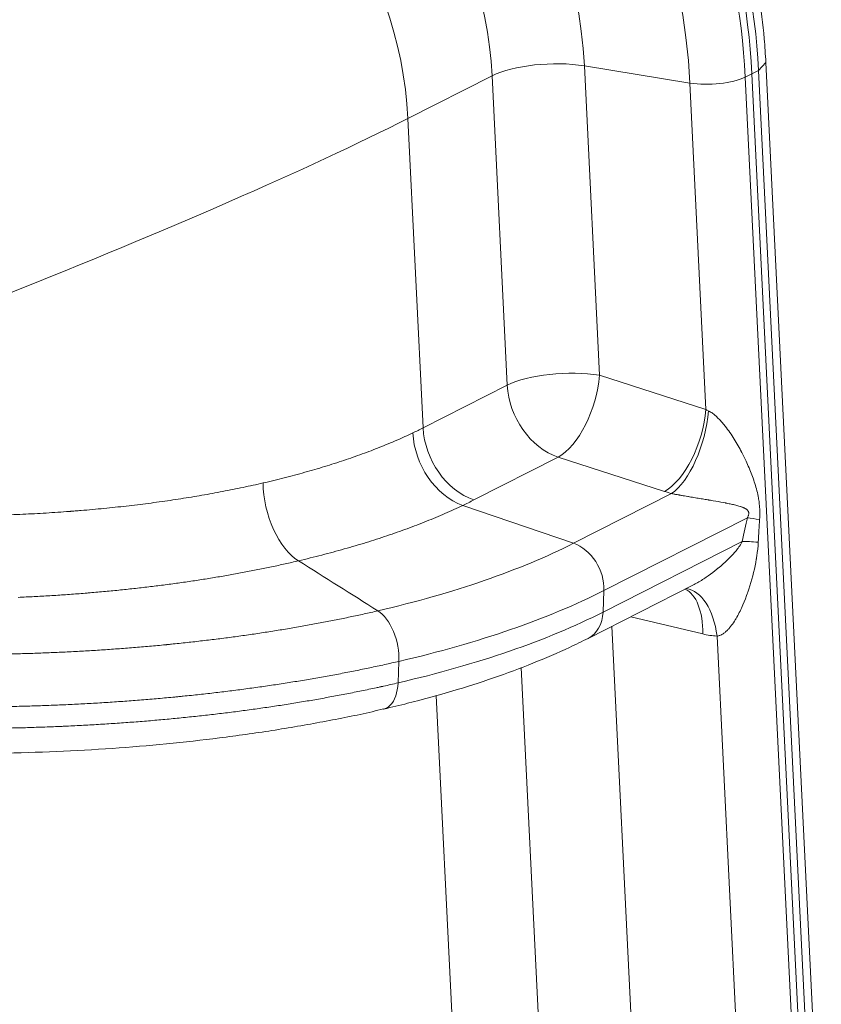
# Model space of a CAD drawing. Extents: x 0 to 595, y 307 to 537.
# Drawn here: x 266 to 269, y 433 to 436 of the extents above; entities that cross this region are included whole.
import ezdxf

# ---------------------------------------------------------------- set-up
doc = ezdxf.new("R2010")
doc.units = 0
doc.header["$MEASUREMENT"] = 0
doc.layers.add('1', color=7, linetype='Continuous', lineweight=0)

msp = doc.modelspace()

# ---------------------------------------------------------------- linework, layer by layer
at = {"layer": '1', "color": 25, "lineweight": 15}
for p, q in [((268.6224, 436.0538), (268.6442, 436.0779)), ((268.8105, 432.6878), (268.6442, 436.0779)), ((268.1004, 436.0674), (268.1458, 435.1397)), ((268.4167, 436.0157), (268.1004, 436.0674)), ((268.5826, 436.0336), (268.6025, 436.0437)), ((268.6025, 436.0437), (268.6224, 436.0538)), ((268.7687, 432.6537), (268.6025, 436.0437)), ((268.6025, 436.0437), (268.7687, 432.6537)), ((268.7886, 432.6638), (268.6224, 436.0538)), ((267.8239, 436.0376), (267.5717, 435.9097)), ((267.8694, 435.1099), (267.8239, 436.0376)), ((268.4646, 435.0373), (268.4167, 436.0157)), ((268.5826, 436.0336), (268.7488, 432.6435)), ((267.5717, 435.9097), (267.6172, 434.982)), ((268.1458, 435.1397), (268.4646, 435.0373)), ((267.6172, 434.982), (267.8694, 435.1099)), ((268.4646, 435.0373), (268.4699, 435.0343)), ((268.0218, 434.8937), (267.7696, 434.7658)), ((268.3406, 434.7913), (268.0218, 434.8937)), ((268.0675, 434.6357), (268.3618, 434.785)), ((268.0675, 434.6357), (267.7359, 434.7492)), ((268.5892, 434.7122), (268.159, 434.494)), ((268.1563, 434.4294), (268.5731, 434.6409)), ((268.1114, 434.3507), (268.4256, 434.5101)), ((268.159, 434.494), (268.1563, 434.4294)), ((268.1828, 434.3869), (268.2643, 432.7229)), ((268.4552, 434.364), (268.2394, 434.4156)), ((268.5829, 432.6257), (268.498, 434.3575)), ((267.542, 434.2173), (267.5448, 434.2818)), ((267.9879, 432.6931), (267.9109, 434.2631)), ((267.6565, 434.1795), (267.7357, 432.5651))]:
    msp.add_line(p, q, dxfattribs=at)
for points in [[(268.4727, 435.0329), (268.4753, 435.0314), (268.4779, 435.0299), (268.4805, 435.0282), (268.483, 435.0265), (268.4855, 435.0246), (268.488, 435.0227), (268.4904, 435.0208), (268.4928, 435.0187), (268.4931, 435.0185), (268.4934, 435.0182), (268.494, 435.0177), (268.4951, 435.0166), (268.4975, 435.0145), (268.4997, 435.0124), (268.5019, 435.0102), (268.5041, 435.008), (268.5063, 435.0057), (268.5084, 435.0035), (268.5104, 435.0012), (268.5125, 434.9989), (268.5145, 434.9966), (268.5165, 434.9943), (268.5184, 434.9919), (268.5223, 434.9872), (268.526, 434.9824), (268.5265, 434.9817), (268.5269, 434.9811), (268.5278, 434.9799), (268.5296, 434.9775), (268.5332, 434.9726), (268.5366, 434.9677), (268.54, 434.9628), (268.5433, 434.9578), (268.5465, 434.9529), (268.5496, 434.9479), (268.5527, 434.9429), (268.5557, 434.9379), (268.5586, 434.9329), (268.5615, 434.9279), (268.5643, 434.9228), (268.567, 434.9178), (268.5684, 434.9152), (268.5687, 434.9146), (268.5691, 434.914), (268.5697, 434.9127), (268.5724, 434.9076), (268.575, 434.9025), (268.58, 434.8923), (268.5849, 434.8821), (268.5895, 434.8719), (268.5917, 434.8668), (268.5939, 434.8616), (268.596, 434.8565), (268.5981, 434.8513), (268.6002, 434.8462), (268.6022, 434.841), (268.6041, 434.8358), (268.606, 434.8306), (268.6078, 434.8253), (268.6087, 434.8227), (268.6091, 434.8214), (268.6096, 434.82), (268.6113, 434.8148), (268.6129, 434.8094), (268.6145, 434.8041), (268.616, 434.7987), (268.6174, 434.7934), (268.6188, 434.7879), (268.62, 434.7824), (268.6212, 434.7769), (268.6223, 434.7713), (268.6225, 434.7699), (268.6227, 434.7685), (268.6232, 434.7657), (268.624, 434.76), (268.6247, 434.7542), (268.6253, 434.7485), (268.6257, 434.7426), (268.6259, 434.7397), (268.6259, 434.7389), (268.626, 434.7382), (268.626, 434.7367), (268.6262, 434.7307), (268.6262, 434.7248), (268.6261, 434.7188), (268.6258, 434.7127), (268.6255, 434.7067)], [(268.5892, 434.7122), (268.5897, 434.7133), (268.5903, 434.7145), (268.5908, 434.7156), (268.5912, 434.7167), (268.5915, 434.7173), (268.5915, 434.7175), (268.5916, 434.7176), (268.5917, 434.7179), (268.5921, 434.7191), (268.5924, 434.7203), (268.5927, 434.7216), (268.5929, 434.7228), (268.593, 434.7235), (268.593, 434.7235), (268.593, 434.7236), (268.593, 434.7238), (268.593, 434.7241), (268.5931, 434.7253), (268.593, 434.7265), (268.593, 434.7271), (268.593, 434.7272), (268.593, 434.7273), (268.593, 434.7274), (268.5929, 434.7277), (268.5927, 434.7288), (268.5924, 434.7299), (268.5922, 434.7304), (268.5922, 434.7305), (268.5921, 434.7306), (268.592, 434.7309), (268.5916, 434.7318), (268.5911, 434.7326), (268.5906, 434.7334), (268.5901, 434.7342), (268.5898, 434.7345), (268.5897, 434.7346), (268.5896, 434.7347), (268.5895, 434.7349), (268.5889, 434.7355), (268.5883, 434.7361), (268.5876, 434.7367), (268.587, 434.7372), (268.5863, 434.7378), (268.5856, 434.7383), (268.585, 434.7387), (268.5843, 434.7392), (268.5836, 434.7396), (268.5822, 434.7404), (268.5807, 434.7412), (268.58, 434.7416), (268.5796, 434.7418), (268.5792, 434.7419), (268.5777, 434.7426), (268.5762, 434.7433), (268.5747, 434.7439), (268.5732, 434.7444), (268.5717, 434.745), (268.5701, 434.7455), (268.5685, 434.7461), (268.567, 434.7466), (268.5638, 434.7475), (268.5606, 434.7484), (268.5574, 434.7493), (268.5541, 434.7501), (268.5508, 434.7509), (268.5475, 434.7517), (268.5441, 434.7524), (268.5407, 434.7532), (268.5373, 434.7539), (268.5339, 434.7546), (268.5304, 434.7553), (268.5269, 434.756), (268.5251, 434.7563), (268.5242, 434.7565), (268.5234, 434.7567), (268.5162, 434.758), (268.5089, 434.7594), (268.5015, 434.7607), (268.494, 434.762), (268.4864, 434.7633), (268.4786, 434.7647), (268.4746, 434.7653), (268.4736, 434.7655), (268.4732, 434.7656), (268.4727, 434.7657), (268.4707, 434.766), (268.4666, 434.7667), (268.4626, 434.7674), (268.4585, 434.768), (268.4544, 434.7687), (268.4502, 434.7694), (268.446, 434.7701), (268.4417, 434.7708), (268.4375, 434.7716), (268.4331, 434.7723), (268.4287, 434.773), (268.4243, 434.7738), (268.4197, 434.7746), (268.4152, 434.7753), (268.4128, 434.7757), (268.4117, 434.7759), (268.4111, 434.776), (268.4108, 434.7761), (268.4105, 434.7761), (268.4058, 434.777), (268.401, 434.7778), (268.3986, 434.7782), (268.3962, 434.7786), (268.3938, 434.7791), (268.3913, 434.7795), (268.3889, 434.7799), (268.3864, 434.7804), (268.3852, 434.7806), (268.3846, 434.7807), (268.3843, 434.7808), (268.3839, 434.7808), (268.3815, 434.7813), (268.379, 434.7817), (268.3765, 434.7822), (268.374, 434.7826), (268.3716, 434.7831), (268.3691, 434.7836), (268.3667, 434.784), (268.3642, 434.7845), (268.3618, 434.785)], [(268.4259, 434.5102), (268.429, 434.5118), (268.4328, 434.5139), (268.4365, 434.516), (268.4384, 434.517), (268.4393, 434.5176), (268.4398, 434.5178), (268.4402, 434.5181), (268.4439, 434.5203), (268.4475, 434.5225), (268.4511, 434.5247), (268.4547, 434.5269), (268.4582, 434.5292), (268.4616, 434.5315), (268.4651, 434.5338), (268.4685, 434.5362), (268.4718, 434.5385), (268.4785, 434.5433), (268.485, 434.5482), (268.4914, 434.5532), (268.4978, 434.5583), (268.5009, 434.5608), (268.5017, 434.5615), (268.5024, 434.5621), (268.504, 434.5634), (268.5101, 434.5686), (268.5161, 434.5739), (268.522, 434.5792), (268.5278, 434.5846), (268.5306, 434.5874), (268.5335, 434.5902), (268.5363, 434.5929), (268.539, 434.5958), (268.5418, 434.5986), (268.5445, 434.6015), (268.5472, 434.6044), (268.5498, 434.6074), (268.5524, 434.6104), (268.555, 434.6135), (268.5575, 434.6166), (268.5579, 434.617), (268.5582, 434.6174), (268.5588, 434.6182), (268.56, 434.6198), (268.5613, 434.6214), (268.5625, 434.623), (268.5636, 434.6247), (268.5648, 434.6263), (268.566, 434.628), (268.5671, 434.6297), (268.5682, 434.6315), (268.5692, 434.6333), (268.5703, 434.6351), (268.5713, 434.637), (268.5717, 434.6379), (268.5722, 434.6389), (268.5727, 434.6399), (268.5731, 434.6409)], [(268.6214, 434.6389), (268.6208, 434.6287), (268.6199, 434.6186), (268.6187, 434.6084), (268.6173, 434.5983), (268.6165, 434.5932), (268.6161, 434.5907), (268.6159, 434.5894), (268.6157, 434.5881), (268.6139, 434.578), (268.6119, 434.5679), (268.6098, 434.5579), (268.6074, 434.5479), (268.605, 434.5379), (268.6023, 434.528), (268.5995, 434.5181), (268.5966, 434.5083), (268.5935, 434.4985), (268.5902, 434.4888), (268.5898, 434.4876), (268.5894, 434.4864), (268.5885, 434.4839), (268.5868, 434.4791), (268.5832, 434.4696), (268.5794, 434.4601), (268.5755, 434.4508), (268.5735, 434.4461), (268.5714, 434.4415), (268.5692, 434.437), (268.567, 434.4324), (268.5648, 434.4279), (268.5625, 434.4235), (268.5601, 434.419), (268.5577, 434.4147), (268.5551, 434.4103), (268.5548, 434.4098), (268.5545, 434.4092), (268.5539, 434.4082), (268.5526, 434.406), (268.5499, 434.4018), (268.5472, 434.3977), (268.5444, 434.3937), (268.5415, 434.3898), (268.5385, 434.3859), (268.5354, 434.3822), (268.5339, 434.3804), (268.5323, 434.3786), (268.5306, 434.3769), (268.5289, 434.3752), (268.5272, 434.3735), (268.527, 434.3733), (268.5268, 434.3731), (268.5264, 434.3727), (268.5255, 434.3719), (268.5237, 434.3703), (268.5219, 434.3688), (268.5201, 434.3674), (268.5182, 434.366), (268.5164, 434.3647), (268.5144, 434.3635), (268.5125, 434.3624), (268.5115, 434.3618), (268.511, 434.3616), (268.5107, 434.3614), (268.5105, 434.3613), (268.5084, 434.3604), (268.5064, 434.3596), (268.5043, 434.3589), (268.5022, 434.3583), (268.5001, 434.3578), (268.498, 434.3575)], [(267.2437, 434.5833), (267.2388, 434.5821), (267.2338, 434.581), (267.2288, 434.5798), (267.2238, 434.5787), (267.2188, 434.5775), (267.2138, 434.5764), (267.2087, 434.5752), (267.2037, 434.5741), (267.1987, 434.573), (267.1936, 434.5719), (267.1886, 434.5708), (267.1835, 434.5697), (267.1784, 434.5686), (267.1734, 434.5675), (267.1683, 434.5664), (267.1632, 434.5653), (267.1581, 434.5642), (267.153, 434.5632), (267.1479, 434.5621), (267.1428, 434.5611), (267.1376, 434.56), (267.1325, 434.559), (267.1274, 434.5579), (267.1222, 434.5569), (267.117, 434.5559), (267.1119, 434.5549), (267.1067, 434.5538), (267.1015, 434.5528), (267.0963, 434.5518), (267.0912, 434.5508), (267.086, 434.5499), (267.0807, 434.5489), (267.0755, 434.5479), (267.0703, 434.5469), (267.0651, 434.546), (267.0598, 434.545), (267.0546, 434.544), (267.0494, 434.5431), (267.0441, 434.5422), (267.0388, 434.5412), (267.0336, 434.5403), (267.0283, 434.5394), (267.023, 434.5384), (267.0177, 434.5375), (267.0124, 434.5366), (267.0071, 434.5357), (267.0018, 434.5348), (266.9965, 434.5339), (266.9911, 434.5331), (266.9858, 434.5322), (266.9805, 434.5313), (266.9751, 434.5304), (266.9698, 434.5296), (266.9644, 434.5287), (266.959, 434.5279), (266.9537, 434.527), (266.9483, 434.5262), (266.9429, 434.5254), (266.9375, 434.5246), (266.9321, 434.5237), (266.9267, 434.5229), (266.9213, 434.5221), (266.9158, 434.5213), (266.9104, 434.5205), (266.905, 434.5197), (266.8995, 434.519), (266.8941, 434.5182), (266.8886, 434.5174), (266.8832, 434.5166), (266.8777, 434.5159), (266.8722, 434.5151), (266.8667, 434.5144), (266.8612, 434.5136), (266.8557, 434.5129), (266.8502, 434.5122), (266.8447, 434.5114), (266.8392, 434.5107), (266.8337, 434.51), (266.8282, 434.5093), (266.8226, 434.5086), (266.8171, 434.5079), (266.8115, 434.5072), (266.806, 434.5065), (266.8004, 434.5059), (266.7948, 434.5052), (266.7893, 434.5045), (266.7837, 434.5039), (266.7781, 434.5032), (266.7725, 434.5026), (266.7669, 434.5019), (266.7613, 434.5013), (266.7557, 434.5007), (266.7501, 434.5), (266.7444, 434.4994), (266.7388, 434.4988), (266.7332, 434.4982), (266.7275, 434.4976), (266.7219, 434.497), (266.7162, 434.4964), (266.7105, 434.4958), (266.7049, 434.4953), (266.6992, 434.4947), (266.6935, 434.4941), (266.6878, 434.4936), (266.6821, 434.493), (266.6764, 434.4925), (266.6707, 434.4919), (266.665, 434.4914), (266.6593, 434.4909), (266.6535, 434.4903), (266.6478, 434.4898), (266.6421, 434.4893), (266.6363, 434.4888), (266.6306, 434.4883), (266.6248, 434.4878), (266.619, 434.4873), (266.6133, 434.4868), (266.6104, 434.4866), (266.6046, 434.4861), (266.5987, 434.4857), (266.5928, 434.4852), (266.5869, 434.4847), (266.5811, 434.4843), (266.5752, 434.4838), (266.5693, 434.4834), (266.5634, 434.483), (266.5575, 434.4825), (266.5516, 434.4821), (266.5457, 434.4817), (266.5399, 434.4813), (266.534, 434.4809), (266.5281, 434.4805), (266.5222, 434.4801), (266.5163, 434.4797), (266.5104, 434.4794), (266.5044, 434.479), (266.4985, 434.4786), (266.4926, 434.4783), (266.4867, 434.4779), (266.4808, 434.4776), (266.4749, 434.4772), (266.469, 434.4769), (266.463, 434.4766), (266.4571, 434.4763), (266.4512, 434.4759), (266.4453, 434.4756), (266.4393, 434.4753), (266.4334, 434.4751), (266.4275, 434.4748), (266.4215, 434.4745), (266.4156, 434.4742), (266.4097, 434.4739), (266.4037, 434.4737)]]:
    msp.add_lwpolyline(points, dxfattribs=at)
for points in [[(268.6025, 436.0437), (268.5641, 436.8266), (268.044, 437.5845), (267.369, 437.8412)], [(268.6025, 436.0437), (268.5641, 436.8266), (268.044, 437.5845), (267.369, 437.8412)], [(268.6224, 436.0538), (268.584, 436.8367), (268.0639, 437.5946), (267.3889, 437.8513)], [(268.5826, 436.0336), (268.5442, 436.8165), (268.0241, 437.5744), (267.3491, 437.8311)], [(268.4167, 436.0157), (268.3809, 436.7447), (267.8966, 437.4504), (267.2681, 437.6894)], [(268.1004, 436.0674), (268.0731, 436.6237), (267.7035, 437.1623), (267.2238, 437.3447)], [(267.8239, 436.0376), (267.801, 436.5041), (267.4911, 436.9556), (267.0889, 437.1086)], [(266.8367, 436.9806), (266.2178, 436.6666), (265.3343, 435.7479), (264.829, 434.8928)], [(267.5717, 435.9097), (267.5488, 436.3761), (267.2389, 436.8277), (266.8367, 436.9806)], [(268.1004, 436.0674), (268.0085, 436.0825), (267.8863, 436.0693), (267.8239, 436.0376)], [(268.4167, 436.0157), (268.4718, 436.0067), (268.5451, 436.0146), (268.5826, 436.0336)], [(264.9483, 434.8677), (265.8397, 435.156), (266.9746, 435.6068), (267.5717, 435.9097)], [(268.1458, 435.1397), (268.054, 435.1548), (267.9318, 435.1416), (267.8694, 435.1099)], [(268.0218, 434.8937), (268.0823, 434.9273), (268.1377, 435.0372), (268.1458, 435.1397)], [(267.8694, 435.1099), (267.8741, 435.0142), (267.9391, 434.9221), (268.0218, 434.8937)], [(268.3406, 434.7913), (268.4011, 434.8248), (268.4565, 434.9348), (268.4646, 435.0373)], [(268.3618, 434.785), (268.4147, 434.8204), (268.4641, 434.9307), (268.4727, 435.0329)], [(267.5865, 434.9669), (267.5969, 434.9718), (267.6071, 434.9769), (267.6172, 434.982)], [(267.6172, 434.982), (267.6218, 434.8863), (267.6868, 434.7941), (267.7696, 434.7658)], [(267.5865, 434.9669), (267.5909, 434.8711), (267.6546, 434.7783), (267.7359, 434.7492)], [(268.3406, 434.7913), (268.3475, 434.7891), (268.3546, 434.787), (268.3618, 434.785)], [(267.7359, 434.7492), (267.7473, 434.7547), (267.7586, 434.7602), (267.7696, 434.7658)], [(268.5892, 434.7122), (268.5839, 434.691), (268.5785, 434.6672), (268.5731, 434.6409)], [(268.6255, 434.7067), (268.6114, 434.7092), (268.5992, 434.711), (268.5892, 434.7122)], [(268.6255, 434.7067), (268.6241, 434.6867), (268.6227, 434.6641), (268.6214, 434.6389)], [(267.4816, 434.4333), (267.7096, 434.4862), (267.9078, 434.5547), (268.0675, 434.6357)], [(268.159, 434.494), (268.1616, 434.5547), (268.1212, 434.6173), (268.0675, 434.6357)], [(268.6214, 434.6389), (268.6024, 434.6406), (268.586, 434.6413), (268.5731, 434.6409)], [(267.2437, 434.5833), (267.323, 434.5333), (267.4023, 434.4833), (267.4816, 434.4333)], [(267.5448, 434.2818), (267.7838, 434.3373), (267.9916, 434.4091), (268.159, 434.494)], [(268.4552, 434.364), (268.456, 434.4316), (268.4359, 434.4828), (268.4025, 434.4984)], [(268.498, 434.3575), (268.4879, 434.4371), (268.4513, 434.4936), (268.4057, 434.5)], [(267.542, 434.2173), (267.781, 434.2727), (267.9888, 434.3445), (268.1563, 434.4294)], [(268.1114, 434.3507), (268.138, 434.3642), (268.1547, 434.3935), (268.1563, 434.4294)], [(268.4552, 434.364), (268.4695, 434.3606), (268.4838, 434.3584), (268.498, 434.3575)]]:
    msp.add_open_spline(points, degree=3, dxfattribs=at)
for points, knots in [([(268.6442, 436.0779), (268.6431, 436.1014), (268.6415, 436.125), (268.6394, 436.1487), (268.6356, 436.1927), (268.6302, 436.2369), (268.6233, 436.2811), (268.6164, 436.3254), (268.608, 436.3696), (268.5981, 436.4137), (268.5882, 436.4579), (268.5767, 436.5019), (268.5638, 436.5456), (268.551, 436.5894), (268.5366, 436.6329), (268.5208, 436.676), (268.5051, 436.719), (268.4879, 436.7617), (268.4694, 436.8039), (268.4508, 436.846), (268.4309, 436.8876), (268.4097, 436.9285), (268.3885, 436.9694), (268.3661, 437.0097), (268.3423, 437.0491), (268.3186, 437.0886), (268.2937, 437.1272), (268.2676, 437.1649), (268.2416, 437.2026), (268.2143, 437.2394), (268.1861, 437.2751), (268.1578, 437.3108), (268.1285, 437.3455), (268.0982, 437.379), (268.0679, 437.4125), (268.0366, 437.4448), (268.0045, 437.4759), (267.9723, 437.507), (267.9393, 437.5368), (267.9056, 437.5652), (267.8718, 437.5936), (267.8373, 437.6207), (267.8021, 437.6462), (267.7669, 437.6718), (267.731, 437.6959), (267.6947, 437.7185), (267.6583, 437.741), (267.6214, 437.762), (267.584, 437.7814), (267.5467, 437.8008), (267.509, 437.8185), (267.4709, 437.8346), (267.4542, 437.8417), (267.4373, 437.8484), (267.4205, 437.8548)], [0, 0, 0, 0, 1, 1, 1, 2, 2, 2, 3, 3, 3, 4, 4, 4, 5, 5, 5, 6, 6, 6, 7, 7, 7, 8, 8, 8, 9, 9, 9, 10, 10, 10, 11, 11, 11, 12, 12, 12, 13, 13, 13, 14, 14, 14, 15, 15, 15, 16, 16, 16, 17, 17, 17, 18, 18, 18, 18]), ([(267.1374, 434.8167), (267.1482, 434.8192), (267.1589, 434.8217), (267.1696, 434.8243), (267.1802, 434.8269), (267.1907, 434.8295), (267.2012, 434.8322), (267.2116, 434.8348), (267.222, 434.8375), (267.2322, 434.8403), (267.2425, 434.843), (267.2527, 434.8458), (267.2628, 434.8486), (267.2728, 434.8514), (267.2828, 434.8543), (267.2927, 434.8572), (267.3026, 434.8601), (267.3124, 434.863), (267.3221, 434.866), (267.3319, 434.869), (267.3415, 434.872), (267.351, 434.875), (267.3606, 434.8781), (267.37, 434.8812), (267.3794, 434.8843), (267.3887, 434.8874), (267.398, 434.8906), (267.4072, 434.8938), (267.4163, 434.897), (267.4254, 434.9003), (267.4344, 434.9036), (267.4434, 434.9068), (267.4523, 434.9102), (267.4611, 434.9135), (267.4699, 434.9169), (267.4787, 434.9203), (267.4873, 434.9237), (267.4959, 434.9272), (267.5045, 434.9306), (267.5129, 434.9342), (267.5214, 434.9377), (267.5297, 434.9412), (267.538, 434.9448), (267.5463, 434.9484), (267.5544, 434.9521), (267.5625, 434.9557), (267.5706, 434.9594), (267.5786, 434.9631), (267.5865, 434.9669)], [0, 0, 0, 0, 1, 1, 1, 2, 2, 2, 3, 3, 3, 4, 4, 4, 5, 5, 5, 6, 6, 6, 7, 7, 7, 8, 8, 8, 9, 9, 9, 10, 10, 10, 11, 11, 11, 12, 12, 12, 13, 13, 13, 14, 14, 14, 15, 15, 15, 16, 16, 16, 16]), ([(264.9483, 434.8677), (264.9589, 434.8649), (264.9696, 434.8622), (264.9803, 434.8596), (264.991, 434.8569), (265.0017, 434.8542), (265.0125, 434.8516), (265.0232, 434.849), (265.0341, 434.8465), (265.0449, 434.8439), (265.0558, 434.8414), (265.0667, 434.8389), (265.0777, 434.8364), (265.0887, 434.8339), (265.0997, 434.8315), (265.1107, 434.8291), (265.1218, 434.8267), (265.1329, 434.8244), (265.144, 434.822), (265.1552, 434.8197), (265.1664, 434.8174), (265.1776, 434.8152), (265.1888, 434.8129), (265.2001, 434.8107), (265.2114, 434.8085), (265.2122, 434.8084), (265.2129, 434.8082), (265.2136, 434.8081), (265.2143, 434.808), (265.215, 434.8078), (265.2157, 434.8077), (265.2171, 434.8074), (265.2185, 434.8072), (265.2199, 434.8069), (265.2228, 434.8063), (265.2256, 434.8058), (265.2285, 434.8053), (265.2341, 434.8042), (265.2398, 434.8031), (265.2455, 434.8021), (265.2569, 434.8), (265.2683, 434.7979), (265.2797, 434.7959), (265.2911, 434.7939), (265.3026, 434.7919), (265.314, 434.7899), (265.3255, 434.788), (265.337, 434.7861), (265.3485, 434.7842), (265.36, 434.7823), (265.3715, 434.7805), (265.383, 434.7787), (265.3946, 434.7769), (265.4062, 434.7752), (265.4178, 434.7735), (265.4293, 434.7718), (265.441, 434.7701), (265.4526, 434.7685), (265.4642, 434.7668), (265.4759, 434.7652), (265.4875, 434.7637), (265.4992, 434.7621), (265.5109, 434.7606), (265.5226, 434.7591), (265.5343, 434.7576), (265.5461, 434.7562), (265.5578, 434.7548), (265.5696, 434.7534), (265.5814, 434.752), (265.5932, 434.7507), (265.605, 434.7494), (265.6168, 434.7481), (265.6286, 434.7468), (265.6405, 434.7456), (265.6523, 434.7444), (265.6642, 434.7432), (265.6761, 434.742), (265.688, 434.7409), (265.6999, 434.7398), (265.7118, 434.7387), (265.7238, 434.7377), (265.7358, 434.7367), (265.7477, 434.7356), (265.7597, 434.7347), (265.7717, 434.7337), (265.7837, 434.7328), (265.7958, 434.7319), (265.8078, 434.731), (265.8199, 434.7302), (265.832, 434.7294), (265.844, 434.7286), (265.8561, 434.7278), (265.8683, 434.7271), (265.8804, 434.7264), (265.8812, 434.7263), (265.8819, 434.7263), (265.8827, 434.7262), (265.8831, 434.7262), (265.8834, 434.7262), (265.8838, 434.7262), (265.8842, 434.7261), (265.8846, 434.7261), (265.885, 434.7261), (265.8865, 434.726), (265.888, 434.7259), (265.8895, 434.7259), (265.8925, 434.7257), (265.8956, 434.7255), (265.8986, 434.7254), (265.9047, 434.725), (265.9107, 434.7247), (265.9168, 434.7244), (265.9289, 434.7238), (265.941, 434.7232), (265.9531, 434.7227), (265.9592, 434.7224), (265.9652, 434.7222), (265.9712, 434.7219), (265.9773, 434.7217), (265.9833, 434.7214), (265.9893, 434.7212), (266.0014, 434.7208), (266.0135, 434.7204), (266.0255, 434.72), (266.0375, 434.7196), (266.0495, 434.7193), (266.0615, 434.719), (266.0735, 434.7188), (266.0855, 434.7185), (266.0975, 434.7183), (266.1095, 434.7181), (266.1214, 434.718), (266.1334, 434.7178), (266.1453, 434.7177), (266.1573, 434.7177), (266.1692, 434.7176), (266.1811, 434.7176), (266.193, 434.7176), (266.2049, 434.7176), (266.2168, 434.7177), (266.2287, 434.7178), (266.2405, 434.7179), (266.2524, 434.718), (266.2642, 434.7182), (266.2761, 434.7184), (266.282, 434.7185), (266.2879, 434.7186), (266.2938, 434.7187), (266.2997, 434.7189), (266.3056, 434.719), (266.3115, 434.7192), (266.3233, 434.7194), (266.3351, 434.7198), (266.3469, 434.7202), (266.3587, 434.7205), (266.3705, 434.7209), (266.3822, 434.7214), (266.3939, 434.7218), (266.4057, 434.7223), (266.4174, 434.7229), (266.4291, 434.7234), (266.4408, 434.724), (266.4525, 434.7246), (266.4642, 434.7252), (266.4759, 434.7259), (266.4875, 434.7266), (266.4992, 434.7273), (266.5109, 434.7281), (266.5225, 434.7289), (266.5341, 434.7296), (266.5457, 434.7305), (266.5573, 434.7314), (266.5581, 434.7314), (266.5588, 434.7315), (266.5595, 434.7315), (266.5602, 434.7316), (266.561, 434.7316), (266.5617, 434.7317), (266.5631, 434.7318), (266.5646, 434.7319), (266.566, 434.732), (266.5689, 434.7322), (266.5718, 434.7325), (266.5747, 434.7327), (266.5805, 434.7332), (266.5863, 434.7336), (266.592, 434.7341), (266.6035, 434.7351), (266.615, 434.736), (266.6264, 434.7371), (266.6378, 434.7381), (266.6492, 434.7392), (266.6605, 434.7403), (266.6718, 434.7414), (266.6831, 434.7426), (266.6943, 434.7438), (266.7055, 434.7449), (266.7167, 434.7462), (266.7278, 434.7474), (266.7389, 434.7487), (266.75, 434.75), (266.761, 434.7514), (266.7721, 434.7527), (266.783, 434.7541), (266.794, 434.7555), (266.8049, 434.757), (266.8158, 434.7584), (266.8266, 434.7599), (266.8375, 434.7614), (266.8482, 434.763), (266.859, 434.7645), (266.8697, 434.7661), (266.8804, 434.7677), (266.8911, 434.7694), (266.9017, 434.7711), (266.9123, 434.7727), (266.9229, 434.7745), (266.9334, 434.7762), (266.9439, 434.778), (266.9544, 434.7798), (266.9648, 434.7816), (266.9752, 434.7835), (266.9856, 434.7854), (266.996, 434.7872), (267.0063, 434.7892), (267.0165, 434.7911), (267.0268, 434.7931), (267.037, 434.7951), (267.0472, 434.7972), (267.0574, 434.7992), (267.0675, 434.8013), (267.0775, 434.8034), (267.0876, 434.8055), (267.0976, 434.8077), (267.1076, 434.8099), (267.1176, 434.8121), (267.1275, 434.8144), (267.1374, 434.8167)], [0, 0, 0, 0, 1, 1, 1, 2, 2, 2, 3, 3, 3, 4, 4, 4, 5, 5, 5, 6, 6, 6, 7, 7, 7, 8, 8, 8, 9, 9, 9, 10, 10, 10, 11, 11, 11, 12, 12, 12, 13, 13, 13, 14, 14, 14, 15, 15, 15, 16, 16, 16, 17, 17, 17, 18, 18, 18, 19, 19, 19, 20, 20, 20, 21, 21, 21, 22, 22, 22, 23, 23, 23, 24, 24, 24, 25, 25, 25, 26, 26, 26, 27, 27, 27, 28, 28, 28, 29, 29, 29, 30, 30, 30, 31, 31, 31, 32, 32, 32, 33, 33, 33, 34, 34, 34, 35, 35, 35, 36, 36, 36, 37, 37, 37, 38, 38, 38, 39, 39, 39, 40, 40, 40, 41, 41, 41, 42, 42, 42, 43, 43, 43, 44, 44, 44, 45, 45, 45, 46, 46, 46, 47, 47, 47, 48, 48, 48, 49, 49, 49, 50, 50, 50, 51, 51, 51, 52, 52, 52, 53, 53, 53, 54, 54, 54, 55, 55, 55, 56, 56, 56, 57, 57, 57, 58, 58, 58, 59, 59, 59, 60, 60, 60, 61, 61, 61, 62, 62, 62, 63, 63, 63, 64, 64, 64, 65, 65, 65, 66, 66, 66, 67, 67, 67, 68, 68, 68, 69, 69, 69, 70, 70, 70, 71, 71, 71, 72, 72, 72, 73, 73, 73, 74, 74, 74, 75, 75, 75, 76, 76, 76, 77, 77, 77, 78, 78, 78, 79, 79, 79, 79]), ([(267.2437, 434.5833), (267.2155, 434.6009), (267.1885, 434.635), (267.1691, 434.6775), (267.1498, 434.7199), (267.1383, 434.7703), (267.1374, 434.8167)], [0, 0, 0, 0, 1, 1, 1, 2, 2, 2, 2]), ([(267.7359, 434.7492), (267.7272, 434.7451), (267.7185, 434.741), (267.7096, 434.737), (267.7008, 434.7329), (267.6918, 434.7289), (267.6827, 434.725), (267.6737, 434.721), (267.6645, 434.7171), (267.6553, 434.7133), (267.646, 434.7094), (267.6366, 434.7056), (267.6272, 434.7018), (267.6177, 434.698), (267.6082, 434.6942), (267.5985, 434.6905), (267.5889, 434.6868), (267.5791, 434.6832), (267.5692, 434.6796), (267.5594, 434.6759), (267.5494, 434.6724), (267.5394, 434.6688), (267.5293, 434.6653), (267.5192, 434.6618), (267.5089, 434.6583), (267.4987, 434.6549), (267.4883, 434.6515), (267.4779, 434.6481), (267.4674, 434.6447), (267.4569, 434.6414), (267.4462, 434.6381), (267.4356, 434.6348), (267.4248, 434.6315), (267.414, 434.6283), (267.4031, 434.6251), (267.3922, 434.622), (267.3811, 434.6188), (267.3701, 434.6157), (267.3589, 434.6126), (267.3477, 434.6096), (267.3364, 434.6065), (267.3251, 434.6035), (267.3136, 434.6006), (267.3022, 434.5976), (267.2906, 434.5947), (267.279, 434.5918), (267.2673, 434.5889), (267.2556, 434.5861), (267.2437, 434.5833)], [0, 0, 0, 0, 1, 1, 1, 2, 2, 2, 3, 3, 3, 4, 4, 4, 5, 5, 5, 6, 6, 6, 7, 7, 7, 8, 8, 8, 9, 9, 9, 10, 10, 10, 11, 11, 11, 12, 12, 12, 13, 13, 13, 14, 14, 14, 15, 15, 15, 16, 16, 16, 16]), ([(264.4766, 434.5397), (264.4904, 434.5356), (264.5043, 434.5315), (264.5182, 434.5275), (264.5322, 434.5234), (264.5462, 434.5194), (264.5603, 434.5155), (264.5744, 434.5116), (264.5886, 434.5077), (264.6028, 434.5038), (264.6171, 434.5), (264.6314, 434.4962), (264.6458, 434.4925), (264.6602, 434.4887), (264.6747, 434.4851), (264.6893, 434.4814), (264.7039, 434.4778), (264.7185, 434.4742), (264.7332, 434.4707), (264.7479, 434.4671), (264.7627, 434.4636), (264.7776, 434.4602), (264.7925, 434.4568), (264.8075, 434.4534), (264.8225, 434.45), (264.8375, 434.4467), (264.8526, 434.4434), (264.8678, 434.4402), (264.883, 434.4369), (264.8983, 434.4338), (264.9136, 434.4306), (264.9175, 434.4298), (264.9213, 434.4291), (264.9252, 434.4283), (264.9261, 434.4281), (264.9271, 434.4279), (264.928, 434.4277), (264.9285, 434.4276), (264.929, 434.4275), (264.9295, 434.4274), (264.93, 434.4273), (264.9305, 434.4272), (264.9309, 434.4271), (264.9329, 434.4267), (264.9348, 434.4263), (264.9367, 434.426), (264.9444, 434.4244), (264.9521, 434.4229), (264.9599, 434.4214), (264.9753, 434.4184), (264.9908, 434.4154), (265.0063, 434.4125), (265.0219, 434.4096), (265.0375, 434.4067), (265.0531, 434.4039), (265.0687, 434.4011), (265.0843, 434.3984), (265.1, 434.3957), (265.1157, 434.3931), (265.1314, 434.3904), (265.1472, 434.3879), (265.1551, 434.3866), (265.1629, 434.3853), (265.1708, 434.3841), (265.1787, 434.3828), (265.1866, 434.3816), (265.1946, 434.3804), (265.2104, 434.3779), (265.2263, 434.3755), (265.2422, 434.3732), (265.2581, 434.3708), (265.2741, 434.3686), (265.29, 434.3663), (265.306, 434.3641), (265.322, 434.3619), (265.3381, 434.3598), (265.3542, 434.3577), (265.3703, 434.3557), (265.3864, 434.3537), (265.4025, 434.3517), (265.4187, 434.3497), (265.4349, 434.3478), (265.4511, 434.3459), (265.4674, 434.3441), (265.4837, 434.3423), (265.5, 434.3406), (265.5163, 434.3389), (265.5327, 434.3372), (265.549, 434.3355), (265.5654, 434.3339), (265.5819, 434.3324), (265.5983, 434.3308), (265.6148, 434.3294), (265.6313, 434.3279), (265.6478, 434.3265), (265.6644, 434.3251), (265.6809, 434.3238), (265.6975, 434.3225), (265.7142, 434.3212), (265.7308, 434.32), (265.7475, 434.3188), (265.7642, 434.3177), (265.781, 434.3166), (265.782, 434.3165), (265.7831, 434.3165), (265.7841, 434.3164), (265.7851, 434.3163), (265.7862, 434.3163), (265.7872, 434.3162), (265.7893, 434.3161), (265.7914, 434.3159), (265.7935, 434.3158), (265.7977, 434.3155), (265.8019, 434.3153), (265.8061, 434.315), (265.8145, 434.3145), (265.8228, 434.314), (265.8312, 434.3135), (265.848, 434.3126), (265.8648, 434.3117), (265.8815, 434.3108), (265.8983, 434.31), (265.9151, 434.3092), (265.9319, 434.3085), (265.9403, 434.3081), (265.9487, 434.3078), (265.9571, 434.3075), (265.9613, 434.3073), (265.9654, 434.3071), (265.9696, 434.307), (265.9717, 434.3069), (265.9738, 434.3068), (265.9759, 434.3067), (265.977, 434.3067), (265.978, 434.3067), (265.9791, 434.3066), (265.9796, 434.3066), (265.9801, 434.3066), (265.9807, 434.3066), (265.9812, 434.3066), (265.9817, 434.3065), (265.9822, 434.3065), (265.999, 434.3059), (266.0158, 434.3054), (266.0325, 434.3049), (266.0493, 434.3044), (266.066, 434.304), (266.0827, 434.3037), (266.0994, 434.3033), (266.116, 434.3031), (266.1327, 434.3028), (266.1493, 434.3026), (266.1659, 434.3024), (266.1825, 434.3023), (266.199, 434.3022), (266.2156, 434.3022), (266.2321, 434.3022), (266.2486, 434.3022), (266.2651, 434.3023), (266.2816, 434.3024), (266.298, 434.3026), (266.3145, 434.3027), (266.3309, 434.303), (266.3391, 434.3031), (266.3473, 434.3033), (266.3555, 434.3034), (266.3637, 434.3036), (266.3719, 434.3038), (266.3801, 434.304), (266.3964, 434.3043), (266.4127, 434.3048), (266.429, 434.3053), (266.4454, 434.3057), (266.4616, 434.3063), (266.4779, 434.3069), (266.4941, 434.3075), (266.5104, 434.3082), (266.5266, 434.3089), (266.5428, 434.3097), (266.5589, 434.3105), (266.5751, 434.3113), (266.5912, 434.3122), (266.6073, 434.3131), (266.6234, 434.3141), (266.6395, 434.315), (266.6556, 434.3161), (266.6716, 434.3172), (266.6876, 434.3183), (266.7036, 434.3194), (266.7196, 434.3206), (266.7356, 434.3219), (266.7515, 434.3231), (266.7675, 434.3245), (266.7834, 434.3258), (266.7993, 434.3272), (266.8152, 434.3287), (266.8231, 434.3294), (266.831, 434.3302), (266.8389, 434.3309), (266.8409, 434.3311), (266.8429, 434.3313), (266.8449, 434.3315), (266.8459, 434.3316), (266.8469, 434.3317), (266.8478, 434.3318), (266.8488, 434.3319), (266.8498, 434.332), (266.8508, 434.3321), (266.8548, 434.3325), (266.8587, 434.3329), (266.8627, 434.3333), (266.8784, 434.3349), (266.8941, 434.3365), (266.9098, 434.3382), (266.9254, 434.3399), (266.9409, 434.3417), (266.9564, 434.3435), (266.9719, 434.3453), (266.9873, 434.3472), (267.0026, 434.3491), (267.018, 434.351), (267.0332, 434.353), (267.0484, 434.355), (267.0636, 434.3571), (267.0787, 434.3592), (267.0937, 434.3613), (267.1087, 434.3635), (267.1237, 434.3657), (267.1386, 434.368), (267.1535, 434.3702), (267.1683, 434.3726), (267.183, 434.375), (267.1978, 434.3773), (267.2124, 434.3798), (267.227, 434.3823), (267.2416, 434.3848), (267.2561, 434.3873), (267.2706, 434.3899), (267.285, 434.3925), (267.2994, 434.3952), (267.3137, 434.3979), (267.328, 434.4006), (267.3422, 434.4034), (267.3563, 434.4062), (267.3705, 434.4091), (267.3846, 434.412), (267.3986, 434.4149), (267.4126, 434.4179), (267.4265, 434.4209), (267.4403, 434.4239), (267.4542, 434.427), (267.4679, 434.4301), (267.4816, 434.4333)], [0, 0, 0, 0, 1, 1, 1, 2, 2, 2, 3, 3, 3, 4, 4, 4, 5, 5, 5, 6, 6, 6, 7, 7, 7, 8, 8, 8, 9, 9, 9, 10, 10, 10, 11, 11, 11, 12, 12, 12, 13, 13, 13, 14, 14, 14, 15, 15, 15, 16, 16, 16, 17, 17, 17, 18, 18, 18, 19, 19, 19, 20, 20, 20, 21, 21, 21, 22, 22, 22, 23, 23, 23, 24, 24, 24, 25, 25, 25, 26, 26, 26, 27, 27, 27, 28, 28, 28, 29, 29, 29, 30, 30, 30, 31, 31, 31, 32, 32, 32, 33, 33, 33, 34, 34, 34, 35, 35, 35, 36, 36, 36, 37, 37, 37, 38, 38, 38, 39, 39, 39, 40, 40, 40, 41, 41, 41, 42, 42, 42, 43, 43, 43, 44, 44, 44, 45, 45, 45, 46, 46, 46, 47, 47, 47, 48, 48, 48, 49, 49, 49, 50, 50, 50, 51, 51, 51, 52, 52, 52, 53, 53, 53, 54, 54, 54, 55, 55, 55, 56, 56, 56, 57, 57, 57, 58, 58, 58, 59, 59, 59, 60, 60, 60, 61, 61, 61, 62, 62, 62, 63, 63, 63, 64, 64, 64, 65, 65, 65, 66, 66, 66, 67, 67, 67, 68, 68, 68, 69, 69, 69, 70, 70, 70, 71, 71, 71, 72, 72, 72, 73, 73, 73, 74, 74, 74, 75, 75, 75, 76, 76, 76, 77, 77, 77, 78, 78, 78, 79, 79, 79, 80, 80, 80, 81, 81, 81, 82, 82, 82, 83, 83, 83, 84, 84, 84, 84]), ([(267.5448, 434.2818), (267.546, 434.3107), (267.54, 434.3435), (267.5284, 434.3714), (267.5167, 434.3993), (267.4996, 434.422), (267.4816, 434.4333)], [0, 0, 0, 0, 1, 1, 1, 2, 2, 2, 2]), ([(267.5448, 434.2818), (267.5305, 434.2785), (267.5161, 434.2752), (267.5016, 434.272), (267.4871, 434.2688), (267.4726, 434.2657), (267.4579, 434.2626), (267.4433, 434.2595), (267.4286, 434.2565), (267.4138, 434.2536), (267.3991, 434.2506), (267.3842, 434.2477), (267.3693, 434.2448), (267.3543, 434.242), (267.3393, 434.2392), (267.3242, 434.2365), (267.3091, 434.2338), (267.2939, 434.2311), (267.2787, 434.2285), (267.2635, 434.2259), (267.2481, 434.2233), (267.2327, 434.2209), (267.2173, 434.2184), (267.2019, 434.2159), (267.1863, 434.2136), (267.1707, 434.2112), (267.1551, 434.2089), (267.1394, 434.2066), (267.1237, 434.2044), (267.1079, 434.2022), (267.0921, 434.2001), (267.0762, 434.1979), (267.0603, 434.1958), (267.0442, 434.1938), (267.0282, 434.1918), (267.0121, 434.1899), (266.996, 434.188), (266.9798, 434.1861), (266.9635, 434.1842), (266.9472, 434.1824), (266.9309, 434.1807), (266.9145, 434.179), (266.898, 434.1773), (266.8939, 434.1769), (266.8897, 434.1765), (266.8856, 434.1761), (266.8835, 434.1759), (266.8815, 434.1757), (266.8794, 434.1755), (266.8773, 434.1753), (266.8753, 434.1751), (266.8732, 434.1749), (266.8649, 434.1741), (266.8566, 434.1733), (266.8483, 434.1725), (266.8318, 434.171), (266.8152, 434.1695), (266.7985, 434.1681), (266.7819, 434.1667), (266.7652, 434.1654), (266.7485, 434.1641), (266.7318, 434.1628), (266.7151, 434.1616), (266.6983, 434.1605), (266.6816, 434.1593), (266.6648, 434.1582), (266.648, 434.1572), (266.6312, 434.1562), (266.6143, 434.1552), (266.5975, 434.1544), (266.5806, 434.1535), (266.5637, 434.1526), (266.5468, 434.1519), (266.5299, 434.1511), (266.5129, 434.1504), (266.4959, 434.1497), (266.4789, 434.1491), (266.4619, 434.1485), (266.4449, 434.148), (266.4279, 434.1475), (266.4108, 434.147), (266.3937, 434.1466), (266.3852, 434.1464), (266.3766, 434.1463), (266.368, 434.1461), (266.3595, 434.1459), (266.3509, 434.1458), (266.3423, 434.1457), (266.3252, 434.1454), (266.308, 434.1452), (266.2908, 434.145), (266.2736, 434.1449), (266.2564, 434.1448), (266.2391, 434.1448), (266.2218, 434.1448), (266.2046, 434.1448), (266.1872, 434.1449), (266.1699, 434.1451), (266.1526, 434.1452), (266.1352, 434.1455), (266.1178, 434.1457), (266.1004, 434.146), (266.083, 434.1464), (266.0655, 434.1467), (266.0481, 434.1472), (266.0306, 434.1476), (266.0131, 434.1481), (265.9956, 434.1487), (265.978, 434.1493), (265.9775, 434.1493), (265.9769, 434.1494), (265.9764, 434.1494), (265.9758, 434.1494), (265.9753, 434.1494), (265.9747, 434.1494), (265.9736, 434.1495), (265.9725, 434.1495), (265.9714, 434.1496), (265.9693, 434.1496), (265.9671, 434.1497), (265.9649, 434.1498), (265.9605, 434.15), (265.9561, 434.1501), (265.9517, 434.1503), (265.9429, 434.1506), (265.9342, 434.151), (265.9254, 434.1514), (265.9079, 434.1521), (265.8903, 434.1529), (265.8728, 434.1538), (265.8553, 434.1547), (265.8377, 434.1556), (265.8202, 434.1566), (265.8115, 434.1571), (265.8027, 434.1577), (265.794, 434.1582), (265.7896, 434.1585), (265.7852, 434.1587), (265.7808, 434.159), (265.7786, 434.1591), (265.7765, 434.1593), (265.7743, 434.1594), (265.7732, 434.1595), (265.7721, 434.1596), (265.771, 434.1596), (265.7699, 434.1597), (265.7688, 434.1598), (265.7677, 434.1598), (265.7502, 434.161), (265.7327, 434.1622), (265.7153, 434.1634), (265.6979, 434.1647), (265.6805, 434.166), (265.6632, 434.1674), (265.6459, 434.1687), (265.6286, 434.1702), (265.6113, 434.1717), (265.594, 434.1732), (265.5768, 434.1747), (265.5596, 434.1763), (265.5425, 434.1779), (265.5253, 434.1796), (265.5082, 434.1814), (265.4911, 434.1831), (265.4741, 434.1849), (265.4571, 434.1867), (265.44, 434.1886), (265.4231, 434.1905), (265.4061, 434.1925), (265.3892, 434.1944), (265.3723, 434.1965), (265.3554, 434.1986), (265.3386, 434.2006), (265.3217, 434.2028), (265.3049, 434.205), (265.2882, 434.2072), (265.2714, 434.2095), (265.2547, 434.2118), (265.238, 434.2141), (265.2213, 434.2165), (265.2047, 434.2189), (265.1881, 434.2214), (265.1715, 434.2239), (265.155, 434.2264), (265.1467, 434.2277), (265.1384, 434.229), (265.1302, 434.2303), (265.1219, 434.2316), (265.1137, 434.233), (265.1054, 434.2343), (265.089, 434.237), (265.0725, 434.2397), (265.0561, 434.2425), (265.0397, 434.2453), (265.0234, 434.2482), (265.0071, 434.2511), (264.9908, 434.254), (264.9745, 434.257), (264.9583, 434.26), (264.942, 434.2631), (264.9259, 434.2662), (264.9097, 434.2693), (264.9016, 434.2709), (264.8936, 434.2725), (264.8855, 434.2741), (264.8835, 434.2745), (264.8815, 434.2749), (264.8795, 434.2753), (264.879, 434.2754), (264.8785, 434.2755), (264.878, 434.2756), (264.8775, 434.2757), (264.877, 434.2758), (264.8765, 434.2759), (264.8755, 434.2761), (264.8744, 434.2763), (264.8734, 434.2765), (264.8694, 434.2773), (264.8654, 434.2782), (264.8614, 434.279), (264.8454, 434.2822), (264.8294, 434.2856), (264.8135, 434.289), (264.7977, 434.2923), (264.7819, 434.2958), (264.7662, 434.2993), (264.7504, 434.3027), (264.7348, 434.3063), (264.7193, 434.3099), (264.7037, 434.3135), (264.6883, 434.3171), (264.6729, 434.3208), (264.6575, 434.3245), (264.6422, 434.3282), (264.627, 434.332), (264.6117, 434.3358), (264.5966, 434.3397), (264.5815, 434.3436), (264.5665, 434.3475), (264.5515, 434.3515), (264.5366, 434.3555), (264.5217, 434.3595), (264.5069, 434.3635), (264.4922, 434.3676), (264.4774, 434.3718), (264.4628, 434.3759), (264.4482, 434.3801), (264.4336, 434.3844), (264.4192, 434.3886), (264.4047, 434.393)], [0, 0, 0, 0, 1, 1, 1, 2, 2, 2, 3, 3, 3, 4, 4, 4, 5, 5, 5, 6, 6, 6, 7, 7, 7, 8, 8, 8, 9, 9, 9, 10, 10, 10, 11, 11, 11, 12, 12, 12, 13, 13, 13, 14, 14, 14, 15, 15, 15, 16, 16, 16, 17, 17, 17, 18, 18, 18, 19, 19, 19, 20, 20, 20, 21, 21, 21, 22, 22, 22, 23, 23, 23, 24, 24, 24, 25, 25, 25, 26, 26, 26, 27, 27, 27, 28, 28, 28, 29, 29, 29, 30, 30, 30, 31, 31, 31, 32, 32, 32, 33, 33, 33, 34, 34, 34, 35, 35, 35, 36, 36, 36, 37, 37, 37, 38, 38, 38, 39, 39, 39, 40, 40, 40, 41, 41, 41, 42, 42, 42, 43, 43, 43, 44, 44, 44, 45, 45, 45, 46, 46, 46, 47, 47, 47, 48, 48, 48, 49, 49, 49, 50, 50, 50, 51, 51, 51, 52, 52, 52, 53, 53, 53, 54, 54, 54, 55, 55, 55, 56, 56, 56, 57, 57, 57, 58, 58, 58, 59, 59, 59, 60, 60, 60, 61, 61, 61, 62, 62, 62, 63, 63, 63, 64, 64, 64, 65, 65, 65, 66, 66, 66, 67, 67, 67, 68, 68, 68, 69, 69, 69, 70, 70, 70, 71, 71, 71, 72, 72, 72, 73, 73, 73, 74, 74, 74, 75, 75, 75, 76, 76, 76, 77, 77, 77, 78, 78, 78, 79, 79, 79, 80, 80, 80, 81, 81, 81, 82, 82, 82, 83, 83, 83, 83]), ([(264.402, 434.3284), (264.4164, 434.3241), (264.4309, 434.3198), (264.4455, 434.3156), (264.4601, 434.3113), (264.4747, 434.3072), (264.4895, 434.3031), (264.5042, 434.2989), (264.519, 434.2949), (264.5339, 434.2909), (264.5488, 434.2869), (264.5637, 434.2829), (264.5788, 434.279), (264.5938, 434.2751), (264.6089, 434.2713), (264.6241, 434.2675), (264.6393, 434.2637), (264.6545, 434.26), (264.6699, 434.2563), (264.6852, 434.2526), (264.7006, 434.249), (264.7161, 434.2454), (264.7316, 434.2418), (264.7472, 434.2383), (264.7628, 434.2348), (264.7785, 434.2313), (264.7942, 434.2279), (264.81, 434.2246), (264.8257, 434.2212), (264.8416, 434.2179), (264.8576, 434.2146), (264.8735, 434.2114), (264.8895, 434.2082), (264.9056, 434.205), (264.9217, 434.2019), (264.9379, 434.1988), (264.9541, 434.1957), (264.9703, 434.1927), (264.9867, 434.1897), (265.0031, 434.1867), (265.0195, 434.1838), (265.0359, 434.1809), (265.0525, 434.1781), (265.0566, 434.1774), (265.0608, 434.1767), (265.0649, 434.176), (265.066, 434.1758), (265.067, 434.1756), (265.068, 434.1755), (265.0685, 434.1754), (265.0691, 434.1753), (265.0696, 434.1752), (265.0701, 434.1751), (265.0706, 434.175), (265.0711, 434.1749), (265.0732, 434.1746), (265.0753, 434.1742), (265.0774, 434.1739), (265.0857, 434.1725), (265.094, 434.1711), (265.1023, 434.1698), (265.1189, 434.1671), (265.1356, 434.1644), (265.1523, 434.1619), (265.169, 434.1593), (265.1857, 434.1568), (265.2025, 434.1543), (265.2192, 434.1518), (265.236, 434.1494), (265.2528, 434.1471), (265.2696, 434.1448), (265.2865, 434.1425), (265.3033, 434.1403), (265.3202, 434.1381), (265.3371, 434.1359), (265.354, 434.1338), (265.3709, 434.1317), (265.3878, 434.1297), (265.4048, 434.1277), (265.4218, 434.1258), (265.4388, 434.1239), (265.4558, 434.122), (265.4728, 434.1202), (265.4899, 434.1184), (265.507, 434.1166), (265.5155, 434.1158), (265.524, 434.1149), (265.5326, 434.1141), (265.5412, 434.1133), (265.5497, 434.1124), (265.5583, 434.1116), (265.5754, 434.11), (265.5926, 434.1085), (265.6098, 434.107), (265.627, 434.1055), (265.6442, 434.1041), (265.6614, 434.1027), (265.6787, 434.1013), (265.6959, 434.1), (265.7132, 434.0988), (265.7305, 434.0976), (265.7478, 434.0964), (265.7652, 434.0953), (265.7825, 434.0941), (265.7999, 434.0931), (265.8173, 434.0921), (265.8347, 434.0911), (265.8522, 434.0901), (265.8696, 434.0893), (265.8871, 434.0884), (265.9046, 434.0876), (265.9221, 434.0868), (265.9309, 434.0865), (265.9396, 434.0861), (265.9484, 434.0857), (265.9528, 434.0856), (265.9572, 434.0854), (265.9616, 434.0852), (265.9638, 434.0852), (265.966, 434.0851), (265.9682, 434.085), (265.9693, 434.085), (265.9704, 434.0849), (265.9715, 434.0849), (265.972, 434.0849), (265.9726, 434.0848), (265.9731, 434.0848), (265.9737, 434.0848), (265.9742, 434.0848), (265.9747, 434.0848), (265.9923, 434.0841), (266.0099, 434.0836), (266.0274, 434.0831), (266.045, 434.0826), (266.0625, 434.0822), (266.08, 434.0818), (266.0975, 434.0814), (266.115, 434.0811), (266.1324, 434.0809), (266.1499, 434.0807), (266.1674, 434.0805), (266.1848, 434.0804), (266.2022, 434.0803), (266.2196, 434.0802), (266.237, 434.0802), (266.2544, 434.0803), (266.2718, 434.0803), (266.2892, 434.0805), (266.3066, 434.0806), (266.3239, 434.0808), (266.3412, 434.0811), (266.3586, 434.0814), (266.3759, 434.0817), (266.3932, 434.0821), (266.4105, 434.0825), (266.4277, 434.083), (266.445, 434.0835), (266.4622, 434.0841), (266.4795, 434.0847), (266.4967, 434.0853), (266.5053, 434.0856), (266.5139, 434.086), (266.5225, 434.0864), (266.5236, 434.0864), (266.5247, 434.0864), (266.5258, 434.0865), (266.5268, 434.0865), (266.5279, 434.0866), (266.529, 434.0866), (266.5311, 434.0867), (266.5333, 434.0868), (266.5354, 434.0869), (266.5397, 434.0871), (266.544, 434.0873), (266.5483, 434.0875), (266.5654, 434.0883), (266.5825, 434.0891), (266.5995, 434.09), (266.6165, 434.091), (266.6335, 434.0919), (266.6503, 434.093), (266.6672, 434.094), (266.684, 434.0951), (266.7008, 434.0963), (266.7175, 434.0974), (266.7342, 434.0986), (266.7508, 434.0999), (266.7674, 434.1012), (266.784, 434.1025), (266.8004, 434.1039), (266.8169, 434.1053), (266.8333, 434.1068), (266.8497, 434.1083), (266.8661, 434.1098), (266.8823, 434.1114), (266.8986, 434.1131), (266.9148, 434.1147), (266.931, 434.1164), (266.9471, 434.1182), (266.9632, 434.1199), (266.9792, 434.1217), (266.9952, 434.1236), (267.0111, 434.1255), (267.027, 434.1274), (267.0429, 434.1294), (267.0587, 434.1314), (267.0745, 434.1335), (267.0902, 434.1356), (267.1059, 434.1377), (267.1216, 434.1399), (267.1372, 434.1421), (267.1527, 434.1444), (267.1683, 434.1467), (267.1837, 434.149), (267.1992, 434.1514), (267.2146, 434.1538), (267.2299, 434.1563), (267.2452, 434.1588), (267.2605, 434.1613), (267.2757, 434.1639), (267.2909, 434.1665), (267.306, 434.1691), (267.3211, 434.1719), (267.3361, 434.1746), (267.3512, 434.1774), (267.3661, 434.1802), (267.381, 434.183), (267.3959, 434.1859), (267.4107, 434.1889), (267.4255, 434.1919), (267.4402, 434.1949), (267.4549, 434.198), (267.4622, 434.1995), (267.4696, 434.2011), (267.4769, 434.2027), (267.4805, 434.2035), (267.4842, 434.2042), (267.4878, 434.205), (267.4887, 434.2052), (267.4896, 434.2054), (267.4905, 434.2056), (267.491, 434.2057), (267.4914, 434.2058), (267.4919, 434.2059), (267.4924, 434.206), (267.4928, 434.2061), (267.4933, 434.2062), (267.4951, 434.2066), (267.4969, 434.207), (267.4987, 434.2074), (267.5132, 434.2107), (267.5277, 434.2139), (267.542, 434.2173)], [0, 0, 0, 0, 1, 1, 1, 2, 2, 2, 3, 3, 3, 4, 4, 4, 5, 5, 5, 6, 6, 6, 7, 7, 7, 8, 8, 8, 9, 9, 9, 10, 10, 10, 11, 11, 11, 12, 12, 12, 13, 13, 13, 14, 14, 14, 15, 15, 15, 16, 16, 16, 17, 17, 17, 18, 18, 18, 19, 19, 19, 20, 20, 20, 21, 21, 21, 22, 22, 22, 23, 23, 23, 24, 24, 24, 25, 25, 25, 26, 26, 26, 27, 27, 27, 28, 28, 28, 29, 29, 29, 30, 30, 30, 31, 31, 31, 32, 32, 32, 33, 33, 33, 34, 34, 34, 35, 35, 35, 36, 36, 36, 37, 37, 37, 38, 38, 38, 39, 39, 39, 40, 40, 40, 41, 41, 41, 42, 42, 42, 43, 43, 43, 44, 44, 44, 45, 45, 45, 46, 46, 46, 47, 47, 47, 48, 48, 48, 49, 49, 49, 50, 50, 50, 51, 51, 51, 52, 52, 52, 53, 53, 53, 54, 54, 54, 55, 55, 55, 56, 56, 56, 57, 57, 57, 58, 58, 58, 59, 59, 59, 60, 60, 60, 61, 61, 61, 62, 62, 62, 63, 63, 63, 64, 64, 64, 65, 65, 65, 66, 66, 66, 67, 67, 67, 68, 68, 68, 69, 69, 69, 70, 70, 70, 71, 71, 71, 72, 72, 72, 73, 73, 73, 74, 74, 74, 75, 75, 75, 76, 76, 76, 77, 77, 77, 78, 78, 78, 79, 79, 79, 80, 80, 80, 81, 81, 81, 82, 82, 82, 83, 83, 83, 84, 84, 84, 84]), ([(267.499, 434.1387), (267.5233, 434.1443), (267.5472, 434.1501), (267.5708, 434.156), (267.6159, 434.1675), (267.66, 434.1795), (267.7028, 434.1922), (267.7458, 434.2049), (267.7875, 434.2183), (267.828, 434.2322), (267.8686, 434.2462), (267.9079, 434.2609), (267.9459, 434.2761), (267.984, 434.2914), (268.0207, 434.3072), (268.056, 434.3237), (268.0749, 434.3325), (268.0933, 434.3415), (268.1114, 434.3507)], [0, 0, 0, 0, 1, 1, 1, 2, 2, 2, 3, 3, 3, 4, 4, 4, 5, 5, 5, 6, 6, 6, 6]), ([(264.4376, 434.2471), (264.4765, 434.2357), (264.5159, 434.2246), (264.5558, 434.2138), (264.6034, 434.2008), (264.6517, 434.1883), (264.7008, 434.1763), (264.7453, 434.1655), (264.7904, 434.155), (264.8363, 434.1452), (264.8854, 434.1346), (264.9353, 434.1247), (264.9858, 434.1154), (265.0373, 434.1059), (265.0893, 434.097), (265.1419, 434.0887), (265.1965, 434.0801), (265.2516, 434.0721), (265.3071, 434.0649), (265.3632, 434.0575), (265.4197, 434.0508), (265.4765, 434.0448), (265.5337, 434.0387), (265.5913, 434.0334), (265.649, 434.0287), (265.7071, 434.024), (265.7653, 434.02), (265.8237, 434.0167), (265.8821, 434.0134), (265.9407, 434.0108), (265.9993, 434.0089), (266.0577, 434.007), (266.1162, 434.0059), (266.1744, 434.0054), (266.2325, 434.005), (266.2904, 434.0053), (266.348, 434.0063), (266.4052, 434.0073), (266.4622, 434.009), (266.5188, 434.0114), (266.5748, 434.0139), (266.6305, 434.017), (266.6857, 434.0209), (266.7403, 434.0247), (266.7943, 434.0293), (266.8478, 434.0345), (266.9014, 434.0397), (266.9544, 434.0457), (267.0068, 434.0523), (267.06, 434.059), (267.1125, 434.0663), (267.1642, 434.0744), (267.216, 434.0826), (267.2669, 434.0914), (267.3171, 434.1007), (267.3675, 434.11), (267.4172, 434.1199), (267.4648, 434.1309), (267.4761, 434.1336), (267.4873, 434.1363), (267.4984, 434.139)], [0, 0, 0, 0, 1, 1, 1, 2, 2, 2, 3, 3, 3, 4, 4, 4, 5, 5, 5, 6, 6, 6, 7, 7, 7, 8, 8, 8, 9, 9, 9, 10, 10, 10, 11, 11, 11, 12, 12, 12, 13, 13, 13, 14, 14, 14, 15, 15, 15, 16, 16, 16, 17, 17, 17, 18, 18, 18, 19, 19, 19, 20, 20, 20, 20]), ([(267.4985, 434.1386), (267.5059, 434.1402), (267.5129, 434.1441), (267.5189, 434.1502), (267.5323, 434.1639), (267.5408, 434.1884), (267.542, 434.2173)], [0, 0, 0, 0, 1, 1, 1, 2, 2, 2, 2])]:
    msp.add_open_spline(points, degree=3, knots=knots, dxfattribs=at)

doc.saveas('drawing.dxf')
